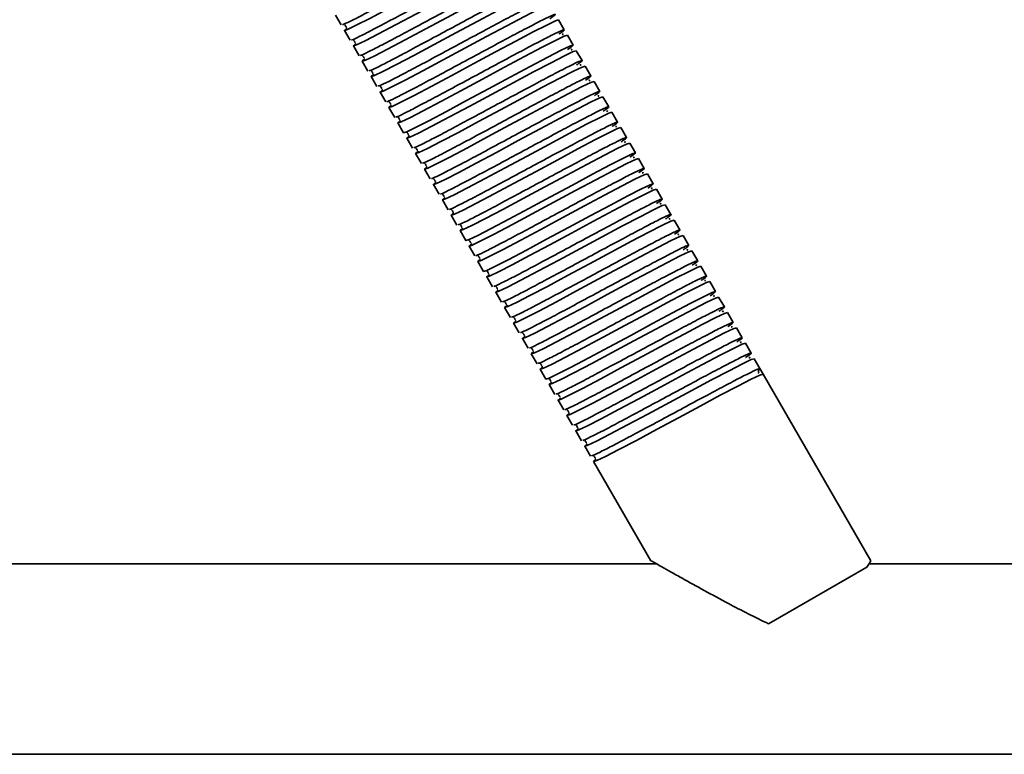
# Model space of a CAD drawing. Units: millimetres. Extents: x -411 to 6454, y 2166 to 4363.
# Drawn here: x 5663 to 5818, y 4013 to 4129 of the extents above; entities that cross this region are included whole.
import ezdxf
from ezdxf.enums import TextEntityAlignment as Align

# ---------------------------------------------------------------- set-up
doc = ezdxf.new("R2010")
doc.units = ezdxf.units.MM
doc.layers.add('FR - Functional Rig Kit', color=7, linetype='Continuous')
doc.styles.add('Annotative', font='arial.ttf')

# ---------------------------------------------------------------- blocks, each defined once
blk = doc.blocks.new('A$Cf87e5006')
at = {"color": 7, "linetype": 'Continuous', "lineweight": 35}
for p, q in [((6123.11, 1625.91), (6124.01, 1624.35)), ((6159.09, 1623.59), (6158.19, 1625.15)), ((6124.51, 1623.49), (6125.41, 1621.93)), ((6160.49, 1621.17), (6159.59, 1622.73)), ((6125.91, 1621.06), (6126.81, 1619.5)), ((6161.89, 1618.74), (6160.99, 1620.3)), ((6127.31, 1618.64), (6128.21, 1617.08)), ((6163.29, 1616.32), (6162.39, 1617.88)), ((6128.71, 1616.21), (6129.61, 1614.65)), ((6164.69, 1613.89), (6163.79, 1615.45)), ((6130.11, 1613.79), (6131.01, 1612.23)), ((6166.09, 1611.47), (6165.19, 1613.03)), ((6131.51, 1611.36), (6132.41, 1609.8)), ((6167.49, 1609.04), (6166.59, 1610.6)), ((6132.91, 1608.94), (6133.81, 1607.38)), ((6168.89, 1606.62), (6167.99, 1608.18)), ((6134.31, 1606.51), (6135.21, 1604.95)), ((6170.29, 1604.19), (6169.39, 1605.75)), ((6135.71, 1604.09), (6136.61, 1602.53)), ((6171.69, 1601.77), (6170.79, 1603.33)), ((6137.11, 1601.66), (6138.01, 1600.1)), ((6173.09, 1599.34), (6172.19, 1600.9)), ((6138.51, 1599.24), (6139.41, 1597.68)), ((6174.49, 1596.92), (6173.59, 1598.48)), ((6139.91, 1596.81), (6140.81, 1595.25)), ((6175.89, 1594.49), (6174.99, 1596.05)), ((6141.31, 1594.39), (6142.21, 1592.83)), ((6177.29, 1592.07), (6176.39, 1593.63)), ((6142.71, 1591.96), (6143.61, 1590.4)), ((6178.69, 1589.64), (6177.79, 1591.2)), ((6144.11, 1589.54), (6145.01, 1587.98)), ((6180.09, 1587.22), (6179.19, 1588.78)), ((6145.51, 1587.11), (6146.41, 1585.55)), ((6181.49, 1584.79), (6180.59, 1586.35)), ((6146.91, 1584.69), (6147.81, 1583.13)), ((6182.89, 1582.37), (6181.99, 1583.93)), ((6148.31, 1582.26), (6149.21, 1580.71)), ((6184.29, 1579.94), (6183.39, 1581.5)), ((6149.71, 1579.84), (6150.61, 1578.28)), ((6185.69, 1577.52), (6184.79, 1579.08)), ((6151.11, 1577.41), (6152.01, 1575.86)), ((6187.09, 1575.09), (6186.19, 1576.65)), ((6152.51, 1574.99), (6153.41, 1573.43)), ((6188.49, 1572.67), (6187.59, 1574.23)), ((6153.91, 1572.56), (6154.81, 1571.01)), ((6189.89, 1570.24), (6188.99, 1571.8)), ((6155.31, 1570.14), (6156.21, 1568.58)), ((6189.62, 1569.46), (6189.66, 1569.54)), ((6190.39, 1569.38), (6189.89, 1570.24)), ((6207.36, 1539.98), (6190.39, 1569.38)), ((6156.71, 1567.71), (6157.61, 1566.16)), ((6158.11, 1565.29), (6159.01, 1563.73)), ((6159.51, 1562.86), (6160.41, 1561.31)), ((6160.91, 1560.44), (6161.81, 1558.88)), ((6162.31, 1558.02), (6163.21, 1556.46)), ((6163.71, 1555.59), (6172.72, 1539.98)), ((6173.6, 1539.5), (6046.63, 1539.5)), ((6191.25, 1530.04), (6206.71, 1538.96)), ((6232.67, 1539.5), (6207.04, 1539.5)), ((5604.65, 1509.5), (6259.65, 1509.5))]:
    blk.add_line(p, q, dxfattribs=at)
at = {"color": 7, "linetype": 'Continuous', "lineweight": 35, "flags": 128}
for points in [[(6124.92, 1623.86), (6124.89, 1623.84), (6124.51, 1623.49), (6125.01, 1623.64), (6126.37, 1624.29), (6128.48, 1625.38), (6131.25, 1626.84), (6134.42, 1628.54), (6137.85, 1630.38), (6141.28, 1632.22), (6144.45, 1633.92), (6147.22, 1635.38), (6149.33, 1636.47), (6150.69, 1637.12), (6151.19, 1637.27), (6151.19, 1637.27)], [(6126.32, 1621.43), (6126.29, 1621.42), (6125.91, 1621.06), (6126.41, 1621.22), (6127.77, 1621.87), (6129.88, 1622.95), (6132.65, 1624.41), (6135.82, 1626.11), (6139.25, 1627.96), (6142.68, 1629.8), (6145.85, 1631.5), (6148.62, 1632.96), (6150.73, 1634.04), (6152.09, 1634.7), (6152.59, 1634.85), (6152.59, 1634.85)], [(6127.72, 1619.01), (6127.69, 1618.99), (6127.31, 1618.64), (6127.81, 1618.79), (6129.17, 1619.44), (6131.28, 1620.53), (6134.05, 1621.99), (6137.22, 1623.69), (6140.65, 1625.53), (6144.08, 1627.37), (6147.25, 1629.07), (6150.02, 1630.53), (6152.13, 1631.62), (6153.49, 1632.27), (6153.99, 1632.42), (6153.99, 1632.42)], [(6129.12, 1616.58), (6129.09, 1616.57), (6128.71, 1616.21), (6129.21, 1616.37), (6130.57, 1617.02), (6132.68, 1618.1), (6135.45, 1619.56), (6138.62, 1621.26), (6142.05, 1623.11), (6145.48, 1624.95), (6148.65, 1626.65), (6151.42, 1628.11), (6153.53, 1629.19), (6154.89, 1629.85), (6155.39, 1630), (6155.39, 1630)], [(6130.52, 1614.16), (6130.49, 1614.14), (6130.11, 1613.79), (6130.61, 1613.94), (6131.97, 1614.59), (6134.08, 1615.68), (6136.85, 1617.14), (6140.02, 1618.84), (6143.45, 1620.68), (6146.88, 1622.53), (6150.05, 1624.22), (6152.82, 1625.69), (6154.93, 1626.77), (6156.29, 1627.42), (6156.79, 1627.57), (6156.79, 1627.57)], [(6131.92, 1611.73), (6131.89, 1611.72), (6131.51, 1611.36), (6132.01, 1611.52), (6133.37, 1612.17), (6135.48, 1613.25), (6138.25, 1614.71), (6141.42, 1616.41), (6144.85, 1618.26), (6148.28, 1620.1), (6151.45, 1621.8), (6154.22, 1623.26), (6156.33, 1624.34), (6157.69, 1625), (6158.19, 1625.15), (6158.19, 1625.15)], [(6133.32, 1609.31), (6133.29, 1609.29), (6132.91, 1608.94), (6133.41, 1609.09), (6134.77, 1609.74), (6136.88, 1610.83), (6139.65, 1612.29), (6142.82, 1613.99), (6146.25, 1615.83), (6149.68, 1617.68), (6152.85, 1619.38), (6155.62, 1620.84), (6157.73, 1621.92), (6159.09, 1622.57), (6159.59, 1622.73), (6159.59, 1622.73)], [(6159.63, 1620.48), (6160.11, 1620.81), (6160.49, 1621.17), (6159.99, 1621.01), (6158.63, 1620.36), (6156.52, 1619.28), (6153.75, 1617.82), (6150.58, 1616.12), (6147.15, 1614.27), (6143.72, 1612.43), (6140.55, 1610.73), (6137.78, 1609.27), (6135.67, 1608.18), (6134.31, 1607.53), (6133.81, 1607.38), (6133.81, 1607.38)], [(6134.72, 1606.88), (6134.69, 1606.87), (6134.31, 1606.51), (6134.81, 1606.67), (6136.17, 1607.32), (6138.28, 1608.4), (6141.05, 1609.86), (6144.22, 1611.56), (6147.65, 1613.41), (6151.08, 1615.25), (6154.25, 1616.95), (6157.02, 1618.41), (6159.13, 1619.49), (6160.49, 1620.15), (6160.99, 1620.3), (6160.99, 1620.3)], [(6136.12, 1604.46), (6136.09, 1604.44), (6135.71, 1604.09), (6136.21, 1604.24), (6137.57, 1604.89), (6139.68, 1605.98), (6142.45, 1607.44), (6145.62, 1609.14), (6149.05, 1610.98), (6152.48, 1612.83), (6155.65, 1614.53), (6158.42, 1615.99), (6160.53, 1617.07), (6161.89, 1617.72), (6162.39, 1617.88), (6162.39, 1617.88)], [(6137.52, 1602.03), (6137.49, 1602.02), (6137.11, 1601.66), (6137.61, 1601.82), (6138.97, 1602.47), (6141.08, 1603.55), (6143.85, 1605.01), (6147.02, 1606.71), (6150.45, 1608.56), (6153.88, 1610.4), (6157.05, 1612.1), (6159.82, 1613.56), (6161.93, 1614.65), (6163.29, 1615.3), (6163.79, 1615.45), (6163.79, 1615.45)], [(6138.92, 1599.61), (6138.89, 1599.59), (6138.51, 1599.24), (6139.01, 1599.39), (6140.37, 1600.04), (6142.48, 1601.13), (6145.25, 1602.59), (6148.42, 1604.29), (6151.85, 1606.13), (6155.28, 1607.98), (6158.45, 1609.68), (6161.22, 1611.14), (6163.33, 1612.22), (6164.69, 1612.87), (6165.19, 1613.03), (6165.19, 1613.03)], [(6140.32, 1597.19), (6140.29, 1597.17), (6139.91, 1596.81), (6140.41, 1596.97), (6141.77, 1597.62), (6143.88, 1598.7), (6146.65, 1600.16), (6149.82, 1601.86), (6153.25, 1603.71), (6156.68, 1605.55), (6159.85, 1607.25), (6162.62, 1608.71), (6164.73, 1609.8), (6166.09, 1610.45), (6166.59, 1610.6), (6166.59, 1610.6)], [(6141.72, 1594.76), (6141.69, 1594.74), (6141.31, 1594.39), (6141.81, 1594.54), (6143.17, 1595.19), (6145.28, 1596.28), (6148.05, 1597.74), (6151.22, 1599.44), (6154.65, 1601.28), (6158.08, 1603.13), (6161.25, 1604.83), (6164.02, 1606.29), (6166.13, 1607.37), (6167.49, 1608.02), (6167.99, 1608.18), (6167.99, 1608.18)], [(6143.12, 1592.34), (6143.09, 1592.32), (6142.71, 1591.96), (6143.21, 1592.12), (6144.57, 1592.77), (6146.68, 1593.85), (6149.45, 1595.31), (6152.62, 1597.01), (6156.05, 1598.86), (6159.48, 1600.7), (6162.65, 1602.4), (6165.42, 1603.86), (6167.53, 1604.95), (6168.89, 1605.6), (6169.39, 1605.75), (6169.39, 1605.75)], [(6169.43, 1603.51), (6169.91, 1603.84), (6170.29, 1604.19), (6169.79, 1604.04), (6168.43, 1603.39), (6166.32, 1602.3), (6163.55, 1600.84), (6160.38, 1599.14), (6156.95, 1597.3), (6153.52, 1595.45), (6150.35, 1593.75), (6147.58, 1592.29), (6145.47, 1591.21), (6144.11, 1590.56), (6143.61, 1590.4), (6143.61, 1590.4)], [(6144.52, 1589.91), (6144.49, 1589.89), (6144.11, 1589.54), (6144.61, 1589.69), (6145.97, 1590.34), (6148.08, 1591.43), (6150.85, 1592.89), (6154.02, 1594.59), (6157.45, 1596.43), (6160.88, 1598.28), (6164.05, 1599.98), (6166.82, 1601.44), (6168.93, 1602.52), (6170.29, 1603.17), (6170.79, 1603.33), (6170.79, 1603.33)], [(6145.92, 1587.49), (6145.89, 1587.47), (6145.51, 1587.11), (6146.01, 1587.27), (6147.37, 1587.92), (6149.48, 1589), (6152.25, 1590.46), (6155.42, 1592.16), (6158.85, 1594.01), (6162.28, 1595.85), (6165.45, 1597.55), (6168.22, 1599.01), (6170.33, 1600.1), (6171.69, 1600.75), (6172.19, 1600.9), (6172.19, 1600.9)], [(6172.23, 1598.66), (6172.71, 1598.99), (6173.09, 1599.34), (6172.59, 1599.19), (6171.23, 1598.54), (6169.12, 1597.45), (6166.35, 1595.99), (6163.18, 1594.29), (6159.75, 1592.45), (6156.32, 1590.6), (6153.15, 1588.9), (6150.38, 1587.44), (6148.27, 1586.36), (6146.91, 1585.71), (6146.41, 1585.55), (6146.41, 1585.55)], [(6147.32, 1585.06), (6147.29, 1585.04), (6146.91, 1584.69), (6147.41, 1584.84), (6148.77, 1585.49), (6150.88, 1586.58), (6153.65, 1588.04), (6156.82, 1589.74), (6160.25, 1591.58), (6163.68, 1593.43), (6166.85, 1595.13), (6169.62, 1596.59), (6171.73, 1597.67), (6173.09, 1598.32), (6173.59, 1598.48), (6173.59, 1598.48)], [(6148.72, 1582.64), (6148.69, 1582.62), (6148.31, 1582.26), (6148.81, 1582.42), (6150.17, 1583.07), (6152.28, 1584.15), (6155.05, 1585.61), (6158.22, 1587.31), (6161.65, 1589.16), (6165.08, 1591), (6168.25, 1592.7), (6171.02, 1594.16), (6173.13, 1595.25), (6174.49, 1595.9), (6174.99, 1596.05), (6174.99, 1596.05)], [(6150.12, 1580.21), (6150.09, 1580.19), (6149.71, 1579.84), (6150.21, 1579.99), (6151.57, 1580.64), (6153.68, 1581.73), (6156.45, 1583.19), (6159.62, 1584.89), (6163.05, 1586.73), (6166.48, 1588.58), (6169.65, 1590.28), (6172.42, 1591.74), (6174.53, 1592.82), (6175.89, 1593.47), (6176.39, 1593.63), (6176.39, 1593.63)], [(6151.52, 1577.79), (6151.49, 1577.77), (6151.11, 1577.41), (6151.61, 1577.57), (6152.97, 1578.22), (6155.08, 1579.3), (6157.85, 1580.76), (6161.02, 1582.46), (6164.45, 1584.31), (6167.88, 1586.15), (6171.05, 1587.85), (6173.82, 1589.31), (6175.93, 1590.4), (6177.29, 1591.05), (6177.79, 1591.2), (6177.79, 1591.2)], [(6152.92, 1575.36), (6152.89, 1575.34), (6152.51, 1574.99), (6153.01, 1575.14), (6154.37, 1575.79), (6156.48, 1576.88), (6159.25, 1578.34), (6162.42, 1580.04), (6165.85, 1581.88), (6169.28, 1583.73), (6172.45, 1585.43), (6175.22, 1586.89), (6177.33, 1587.97), (6178.69, 1588.62), (6179.19, 1588.78), (6179.19, 1588.78)], [(6154.32, 1572.94), (6154.29, 1572.92), (6153.91, 1572.56), (6154.41, 1572.72), (6155.77, 1573.37), (6157.88, 1574.45), (6160.65, 1575.91), (6163.82, 1577.61), (6167.25, 1579.46), (6170.68, 1581.3), (6173.85, 1583), (6176.62, 1584.46), (6178.73, 1585.55), (6180.09, 1586.2), (6180.59, 1586.35), (6180.59, 1586.35)], [(6155.72, 1570.51), (6155.69, 1570.49), (6155.31, 1570.14), (6155.81, 1570.29), (6157.17, 1570.94), (6159.28, 1572.03), (6162.05, 1573.49), (6165.22, 1575.19), (6168.65, 1577.03), (6172.08, 1578.88), (6175.25, 1580.58), (6178.02, 1582.04), (6180.13, 1583.12), (6181.49, 1583.77), (6181.99, 1583.93), (6181.99, 1583.93)], [(6182.03, 1581.68), (6182.51, 1582.01), (6182.89, 1582.37), (6182.39, 1582.21), (6181.03, 1581.56), (6178.92, 1580.48), (6176.15, 1579.02), (6172.98, 1577.32), (6169.55, 1575.47), (6166.12, 1573.63), (6162.95, 1571.93), (6160.18, 1570.47), (6158.07, 1569.39), (6156.71, 1568.73), (6156.21, 1568.58), (6156.21, 1568.58)], [(6157.12, 1568.09), (6157.09, 1568.07), (6156.71, 1567.71), (6157.21, 1567.87), (6158.57, 1568.52), (6160.68, 1569.6), (6163.45, 1571.06), (6166.62, 1572.76), (6170.05, 1574.61), (6173.48, 1576.45), (6176.65, 1578.15), (6179.42, 1579.61), (6181.53, 1580.7), (6182.89, 1581.35), (6183.39, 1581.5), (6183.39, 1581.5)], [(6158.52, 1565.66), (6158.49, 1565.65), (6158.11, 1565.29), (6158.61, 1565.44), (6159.97, 1566.1), (6162.08, 1567.18), (6164.85, 1568.64), (6168.02, 1570.34), (6171.45, 1572.18), (6174.88, 1574.03), (6178.05, 1575.73), (6180.82, 1577.19), (6182.93, 1578.27), (6184.29, 1578.92), (6184.79, 1579.08), (6184.79, 1579.08)], [(6159.92, 1563.24), (6159.89, 1563.22), (6159.51, 1562.86), (6160.01, 1563.02), (6161.37, 1563.67), (6163.48, 1564.75), (6166.25, 1566.21), (6169.42, 1567.91), (6172.85, 1569.76), (6176.28, 1571.6), (6179.45, 1573.3), (6182.22, 1574.76), (6184.33, 1575.85), (6185.69, 1576.5), (6186.19, 1576.65), (6186.19, 1576.65)], [(6161.32, 1560.81), (6161.29, 1560.8), (6160.91, 1560.44), (6161.41, 1560.59), (6162.77, 1561.25), (6164.88, 1562.33), (6167.65, 1563.79), (6170.82, 1565.49), (6174.25, 1567.33), (6177.68, 1569.18), (6180.85, 1570.88), (6183.62, 1572.34), (6185.73, 1573.42), (6187.09, 1574.07), (6187.59, 1574.23), (6187.59, 1574.23)], [(6162.72, 1558.39), (6162.69, 1558.37), (6162.31, 1558.02), (6162.81, 1558.17), (6164.17, 1558.82), (6166.28, 1559.9), (6169.05, 1561.37), (6172.22, 1563.06), (6175.65, 1564.91), (6179.08, 1566.75), (6182.25, 1568.45), (6185.02, 1569.91), (6187.13, 1571), (6188.49, 1571.65), (6188.99, 1571.8), (6188.99, 1571.8)], [(6164.12, 1555.96), (6164.09, 1555.95), (6163.71, 1555.59), (6164.21, 1555.74), (6165.57, 1556.4), (6167.68, 1557.48), (6170.45, 1558.94), (6173.62, 1560.64), (6177.05, 1562.48), (6180.48, 1564.33), (6183.65, 1566.03), (6186.42, 1567.49), (6188.53, 1568.57), (6189.89, 1569.22), (6190.39, 1569.38), (6190.39, 1569.38)]]:
    blk.add_lwpolyline(points, dxfattribs=at)
at = {"color": 7, "linetype": 'Continuous', "lineweight": 35}
blk.add_arc((6190.14, 1569.81), 0.5, 120, 210.8681, dxfattribs=at)
for points, knots in [([(6149.83, 1637.45), (6150, 1637.57), (6150.62, 1637.99), (6150.81, 1638.21), (6150.34, 1638.07), (6148.96, 1637.41), (6146.82, 1636.3), (6144.04, 1634.84), (6140.81, 1633.11), (6137.35, 1631.25), (6133.89, 1629.39), (6130.66, 1627.65), (6127.88, 1626.18), (6125.76, 1625.09), (6124.47, 1624.47), (6124.28, 1624.43), (6124.2, 1624.41)], [0, 0, 0, 0, 0.0299, 0.106715, 0.183529, 0.260872, 0.337244, 0.414694, 0.491214, 0.568344, 0.645475, 0.721995, 0.799445, 0.875816, 0.95316, 1, 1, 1, 1]), ([(6151.23, 1635.03), (6151.4, 1635.15), (6152.02, 1635.57), (6152.21, 1635.78), (6151.74, 1635.65), (6150.36, 1634.99), (6148.22, 1633.88), (6145.44, 1632.42), (6142.21, 1630.68), (6138.75, 1628.82), (6135.29, 1626.96), (6132.06, 1625.23), (6129.28, 1623.76), (6127.16, 1622.67), (6125.87, 1622.04), (6125.68, 1622), (6125.6, 1621.99)], [0, 0, 0, 0, 0.0299, 0.106715, 0.183529, 0.260872, 0.337244, 0.414694, 0.491214, 0.568344, 0.645475, 0.721995, 0.799445, 0.875816, 0.95316, 1, 1, 1, 1]), ([(6152.63, 1632.6), (6152.8, 1632.72), (6153.42, 1633.14), (6153.61, 1633.36), (6153.14, 1633.22), (6151.76, 1632.56), (6149.62, 1631.46), (6146.84, 1629.99), (6143.61, 1628.26), (6140.15, 1626.4), (6136.69, 1624.54), (6133.46, 1622.8), (6130.68, 1621.34), (6128.56, 1620.24), (6127.27, 1619.62), (6127.08, 1619.58), (6127, 1619.56)], [0, 0, 0, 0, 0.0299, 0.106715, 0.183529, 0.260872, 0.337244, 0.414694, 0.491214, 0.568344, 0.645475, 0.721995, 0.799445, 0.875816, 0.95316, 1, 1, 1, 1]), ([(6154.03, 1630.18), (6154.2, 1630.3), (6154.82, 1630.72), (6155.01, 1630.93), (6154.54, 1630.8), (6153.16, 1630.14), (6151.02, 1629.03), (6148.24, 1627.57), (6145.01, 1625.83), (6141.55, 1623.97), (6138.09, 1622.11), (6134.86, 1620.38), (6132.08, 1618.91), (6129.96, 1617.82), (6128.67, 1617.19), (6128.48, 1617.15), (6128.4, 1617.14)], [0, 0, 0, 0, 0.0299, 0.106715, 0.183529, 0.260872, 0.337244, 0.414694, 0.491214, 0.568344, 0.645475, 0.721995, 0.799445, 0.875816, 0.95316, 1, 1, 1, 1]), ([(6155.43, 1627.75), (6155.6, 1627.87), (6156.22, 1628.29), (6156.41, 1628.51), (6155.94, 1628.37), (6154.56, 1627.71), (6152.42, 1626.61), (6149.64, 1625.14), (6146.41, 1623.41), (6142.95, 1621.55), (6139.49, 1619.69), (6136.26, 1617.95), (6133.48, 1616.49), (6131.36, 1615.39), (6130.07, 1614.77), (6129.88, 1614.73), (6129.8, 1614.71)], [0, 0, 0, 0, 0.0299, 0.106715, 0.183529, 0.260872, 0.337244, 0.414694, 0.491214, 0.568344, 0.645475, 0.721995, 0.799445, 0.875816, 0.95316, 1, 1, 1, 1]), ([(6156.83, 1625.33), (6157, 1625.45), (6157.62, 1625.87), (6157.81, 1626.08), (6157.34, 1625.95), (6155.96, 1625.29), (6153.82, 1624.18), (6151.04, 1622.72), (6147.81, 1620.98), (6144.35, 1619.12), (6140.89, 1617.26), (6137.66, 1615.53), (6134.88, 1614.06), (6132.76, 1612.97), (6131.47, 1612.34), (6131.28, 1612.3), (6131.2, 1612.29)], [0, 0, 0, 0, 0.0299, 0.106715, 0.183529, 0.260872, 0.337244, 0.414694, 0.491214, 0.568344, 0.645475, 0.721995, 0.799445, 0.875816, 0.95316, 1, 1, 1, 1]), ([(6124.55, 1624.38), (6124.55, 1624.37), (6124.55, 1624.35), (6124.69, 1624.22), (6124.75, 1624.06), (6124.76, 1623.99), (6124.82, 1624.01), (6124.83, 1624.01)], [0, 0, 0, 0, 0.049824, 0.293756, 0.566091, 0.956914, 1, 1, 1, 1]), ([(6158.23, 1622.9), (6158.4, 1623.02), (6159.02, 1623.44), (6159.21, 1623.66), (6158.74, 1623.52), (6157.36, 1622.86), (6155.22, 1621.76), (6152.44, 1620.29), (6149.21, 1618.56), (6145.75, 1616.7), (6142.29, 1614.84), (6139.06, 1613.1), (6136.28, 1611.64), (6134.16, 1610.54), (6132.87, 1609.92), (6132.68, 1609.88), (6132.6, 1609.86)], [0, 0, 0, 0, 0.0299, 0.106715, 0.183529, 0.260872, 0.337244, 0.414694, 0.491214, 0.568344, 0.645475, 0.721995, 0.799445, 0.875816, 0.95316, 1, 1, 1, 1]), ([(6158.79, 1622.79), (6158.85, 1622.83), (6158.98, 1622.95), (6158.84, 1622.91), (6158.76, 1622.88)], [0, 0, 0, 0, 0.409097, 1, 1, 1, 1]), ([(6125.95, 1621.95), (6125.95, 1621.95), (6125.95, 1621.93), (6126.09, 1621.8), (6126.15, 1621.63), (6126.16, 1621.56), (6126.22, 1621.59), (6126.23, 1621.59)], [0, 0, 0, 0, 0.049824, 0.293756, 0.566091, 0.956914, 1, 1, 1, 1]), ([(6127.35, 1619.53), (6127.35, 1619.52), (6127.35, 1619.5), (6127.49, 1619.37), (6127.55, 1619.21), (6127.56, 1619.14), (6127.62, 1619.16), (6127.63, 1619.16)], [0, 0, 0, 0, 0.049824, 0.293756, 0.566091, 0.956914, 1, 1, 1, 1]), ([(6160.19, 1620.36), (6160.25, 1620.41), (6160.38, 1620.52), (6160.24, 1620.48), (6160.16, 1620.46)], [0, 0, 0, 0, 0.409097, 1, 1, 1, 1]), ([(6161.03, 1618.06), (6161.2, 1618.17), (6161.82, 1618.59), (6162.01, 1618.81), (6161.54, 1618.67), (6160.16, 1618.01), (6158.02, 1616.91), (6155.24, 1615.44), (6152.01, 1613.71), (6148.55, 1611.85), (6145.09, 1609.99), (6141.86, 1608.25), (6139.08, 1606.79), (6136.96, 1605.69), (6135.67, 1605.07), (6135.48, 1605.03), (6135.4, 1605.01)], [0, 0, 0, 0, 0.0299, 0.106715, 0.183529, 0.260872, 0.337244, 0.414694, 0.491214, 0.568344, 0.645475, 0.721995, 0.799445, 0.875816, 0.95316, 1, 1, 1, 1]), ([(6161.59, 1617.94), (6161.65, 1617.98), (6161.78, 1618.1), (6161.64, 1618.06), (6161.56, 1618.03)], [0, 0, 0, 0, 0.409097, 1, 1, 1, 1]), ([(6128.75, 1617.1), (6128.75, 1617.1), (6128.75, 1617.08), (6128.89, 1616.95), (6128.95, 1616.78), (6128.96, 1616.71), (6129.02, 1616.74), (6129.03, 1616.74)], [0, 0, 0, 0, 0.049824, 0.293756, 0.566091, 0.956914, 1, 1, 1, 1]), ([(6162.43, 1615.63), (6162.6, 1615.75), (6163.22, 1616.17), (6163.41, 1616.38), (6162.94, 1616.25), (6161.56, 1615.59), (6159.42, 1614.48), (6156.64, 1613.02), (6153.41, 1611.28), (6149.95, 1609.42), (6146.49, 1607.56), (6143.26, 1605.83), (6140.48, 1604.36), (6138.36, 1603.27), (6137.07, 1602.64), (6136.88, 1602.6), (6136.8, 1602.59)], [0, 0, 0, 0, 0.0299, 0.106715, 0.183529, 0.260872, 0.337244, 0.414694, 0.491214, 0.568344, 0.645475, 0.721995, 0.799445, 0.875816, 0.95316, 1, 1, 1, 1]), ([(6130.15, 1614.68), (6130.15, 1614.67), (6130.15, 1614.65), (6130.29, 1614.52), (6130.35, 1614.36), (6130.36, 1614.29), (6130.42, 1614.31), (6130.43, 1614.31)], [0, 0, 0, 0, 0.049824, 0.293756, 0.566091, 0.956914, 1, 1, 1, 1]), ([(6162.99, 1615.51), (6163.05, 1615.56), (6163.18, 1615.67), (6163.04, 1615.63), (6162.96, 1615.61)], [0, 0, 0, 0, 0.409097, 1, 1, 1, 1]), ([(6163.83, 1613.21), (6164, 1613.32), (6164.62, 1613.75), (6164.81, 1613.96), (6164.34, 1613.82), (6162.96, 1613.16), (6160.82, 1612.06), (6158.04, 1610.59), (6154.81, 1608.86), (6151.35, 1607), (6147.89, 1605.14), (6144.66, 1603.4), (6141.88, 1601.94), (6139.76, 1600.84), (6138.47, 1600.22), (6138.28, 1600.18), (6138.2, 1600.16)], [0, 0, 0, 0, 0.0299, 0.106715, 0.183529, 0.260872, 0.337244, 0.414694, 0.491214, 0.568344, 0.645475, 0.721995, 0.799445, 0.875816, 0.95316, 1, 1, 1, 1]), ([(6164.39, 1613.09), (6164.45, 1613.13), (6164.58, 1613.25), (6164.44, 1613.21), (6164.36, 1613.18)], [0, 0, 0, 0, 0.409097, 1, 1, 1, 1]), ([(6131.55, 1612.25), (6131.55, 1612.25), (6131.55, 1612.23), (6131.69, 1612.1), (6131.75, 1611.93), (6131.76, 1611.86), (6131.82, 1611.89), (6131.83, 1611.89)], [0, 0, 0, 0, 0.049824, 0.293756, 0.566091, 0.956914, 1, 1, 1, 1]), ([(6165.23, 1610.78), (6165.4, 1610.9), (6166.02, 1611.32), (6166.21, 1611.53), (6165.74, 1611.4), (6164.36, 1610.74), (6162.22, 1609.63), (6159.44, 1608.17), (6156.21, 1606.43), (6152.75, 1604.57), (6149.29, 1602.71), (6146.06, 1600.98), (6143.28, 1599.51), (6141.16, 1598.42), (6139.87, 1597.79), (6139.68, 1597.75), (6139.6, 1597.74)], [0, 0, 0, 0, 0.0299, 0.106715, 0.183529, 0.260872, 0.337244, 0.414694, 0.491214, 0.568344, 0.645475, 0.721995, 0.799445, 0.875816, 0.95316, 1, 1, 1, 1]), ([(6132.95, 1609.83), (6132.95, 1609.82), (6132.95, 1609.8), (6133.09, 1609.67), (6133.15, 1609.51), (6133.16, 1609.44), (6133.22, 1609.46), (6133.23, 1609.47)], [0, 0, 0, 0, 0.049824, 0.293756, 0.566091, 0.956914, 1, 1, 1, 1]), ([(6165.79, 1610.66), (6165.85, 1610.71), (6165.98, 1610.82), (6165.84, 1610.78), (6165.76, 1610.76)], [0, 0, 0, 0, 0.409097, 1, 1, 1, 1]), ([(6166.63, 1608.36), (6166.8, 1608.47), (6167.42, 1608.9), (6167.61, 1609.11), (6167.14, 1608.97), (6165.76, 1608.31), (6163.62, 1607.21), (6160.84, 1605.74), (6157.61, 1604.01), (6154.15, 1602.15), (6150.69, 1600.29), (6147.46, 1598.55), (6144.68, 1597.09), (6142.56, 1595.99), (6141.27, 1595.37), (6141.08, 1595.33), (6141, 1595.31)], [0, 0, 0, 0, 0.0299, 0.106715, 0.183529, 0.260872, 0.337244, 0.414694, 0.491214, 0.568344, 0.645475, 0.721995, 0.799445, 0.875816, 0.95316, 1, 1, 1, 1]), ([(6167.19, 1608.24), (6167.25, 1608.28), (6167.38, 1608.4), (6167.24, 1608.36), (6167.16, 1608.34)], [0, 0, 0, 0, 0.409097, 1, 1, 1, 1]), ([(6134.35, 1607.4), (6134.35, 1607.4), (6134.35, 1607.38), (6134.49, 1607.25), (6134.55, 1607.08), (6134.56, 1607.01), (6134.62, 1607.04), (6134.63, 1607.04)], [0, 0, 0, 0, 0.049824, 0.293756, 0.566091, 0.956914, 1, 1, 1, 1]), ([(6168.03, 1605.93), (6168.2, 1606.05), (6168.82, 1606.47), (6169.01, 1606.68), (6168.54, 1606.55), (6167.16, 1605.89), (6165.02, 1604.78), (6162.24, 1603.32), (6159.01, 1601.58), (6155.55, 1599.72), (6152.09, 1597.86), (6148.86, 1596.13), (6146.08, 1594.66), (6143.96, 1593.57), (6142.67, 1592.94), (6142.48, 1592.9), (6142.4, 1592.89)], [0, 0, 0, 0, 0.0299, 0.106715, 0.183529, 0.260872, 0.337244, 0.414694, 0.491214, 0.568344, 0.645475, 0.721995, 0.799445, 0.875816, 0.95316, 1, 1, 1, 1]), ([(6168.59, 1605.81), (6168.65, 1605.86), (6168.78, 1605.97), (6168.64, 1605.93), (6168.56, 1605.91)], [0, 0, 0, 0, 0.409097, 1, 1, 1, 1]), ([(6135.75, 1604.98), (6135.75, 1604.97), (6135.75, 1604.95), (6135.89, 1604.82), (6135.95, 1604.66), (6135.96, 1604.59), (6136.02, 1604.61), (6136.03, 1604.62)], [0, 0, 0, 0, 0.049824, 0.293756, 0.566091, 0.956914, 1, 1, 1, 1]), ([(6137.15, 1602.55), (6137.15, 1602.55), (6137.15, 1602.53), (6137.29, 1602.4), (6137.35, 1602.23), (6137.36, 1602.16), (6137.42, 1602.19), (6137.43, 1602.19)], [0, 0, 0, 0, 0.049824, 0.293756, 0.566091, 0.956914, 1, 1, 1, 1]), ([(6169.99, 1603.39), (6170.05, 1603.43), (6170.18, 1603.55), (6170.04, 1603.51), (6169.96, 1603.49)], [0, 0, 0, 0, 0.409097, 1, 1, 1, 1]), ([(6170.83, 1601.08), (6171, 1601.2), (6171.62, 1601.62), (6171.81, 1601.83), (6171.34, 1601.7), (6169.96, 1601.04), (6167.82, 1599.93), (6165.04, 1598.47), (6161.81, 1596.73), (6158.35, 1594.87), (6154.89, 1593.01), (6151.66, 1591.28), (6148.88, 1589.81), (6146.76, 1588.72), (6145.47, 1588.09), (6145.28, 1588.05), (6145.2, 1588.04)], [0, 0, 0, 0, 0.0299, 0.106715, 0.183529, 0.260872, 0.337244, 0.414694, 0.491214, 0.568344, 0.645475, 0.721995, 0.799445, 0.875816, 0.95316, 1, 1, 1, 1]), ([(6171.39, 1600.96), (6171.45, 1601.01), (6171.58, 1601.12), (6171.44, 1601.08), (6171.36, 1601.06)], [0, 0, 0, 0, 0.409097, 1, 1, 1, 1]), ([(6138.55, 1600.13), (6138.55, 1600.12), (6138.55, 1600.1), (6138.69, 1599.97), (6138.75, 1599.81), (6138.76, 1599.74), (6138.82, 1599.76), (6138.83, 1599.77)], [0, 0, 0, 0, 0.049824, 0.293756, 0.566091, 0.956914, 1, 1, 1, 1]), ([(6139.95, 1597.7), (6139.95, 1597.7), (6139.95, 1597.68), (6140.09, 1597.55), (6140.15, 1597.38), (6140.16, 1597.31), (6140.22, 1597.34), (6140.23, 1597.34)], [0, 0, 0, 0, 0.049824, 0.293756, 0.566091, 0.956914, 1, 1, 1, 1]), ([(6172.79, 1598.54), (6172.85, 1598.58), (6172.98, 1598.7), (6172.84, 1598.66), (6172.76, 1598.64)], [0, 0, 0, 0, 0.409097, 1, 1, 1, 1]), ([(6173.63, 1596.23), (6173.8, 1596.35), (6174.42, 1596.77), (6174.61, 1596.98), (6174.14, 1596.85), (6172.76, 1596.19), (6170.62, 1595.08), (6167.84, 1593.62), (6164.61, 1591.88), (6161.15, 1590.02), (6157.69, 1588.16), (6154.46, 1586.43), (6151.68, 1584.96), (6149.56, 1583.87), (6148.27, 1583.24), (6148.08, 1583.2), (6148, 1583.19)], [0, 0, 0, 0, 0.0299, 0.106715, 0.183529, 0.260872, 0.337244, 0.414694, 0.491214, 0.568344, 0.645475, 0.721995, 0.799445, 0.875816, 0.95316, 1, 1, 1, 1]), ([(6174.19, 1596.11), (6174.25, 1596.16), (6174.38, 1596.27), (6174.24, 1596.23), (6174.16, 1596.21)], [0, 0, 0, 0, 0.409097, 1, 1, 1, 1]), ([(6141.35, 1595.28), (6141.35, 1595.27), (6141.35, 1595.25), (6141.49, 1595.12), (6141.55, 1594.96), (6141.56, 1594.89), (6141.62, 1594.91), (6141.63, 1594.92)], [0, 0, 0, 0, 0.049824, 0.293756, 0.566091, 0.956914, 1, 1, 1, 1]), ([(6175.03, 1593.81), (6175.2, 1593.92), (6175.82, 1594.35), (6176.01, 1594.56), (6175.54, 1594.43), (6174.16, 1593.77), (6172.02, 1592.66), (6169.24, 1591.19), (6166.01, 1589.46), (6162.55, 1587.6), (6159.09, 1585.74), (6155.86, 1584.01), (6153.08, 1582.54), (6150.96, 1581.44), (6149.67, 1580.82), (6149.48, 1580.78), (6149.4, 1580.77)], [0, 0, 0, 0, 0.0299, 0.106715, 0.183529, 0.260872, 0.337244, 0.414694, 0.491214, 0.568344, 0.645475, 0.721995, 0.799445, 0.875816, 0.95316, 1, 1, 1, 1]), ([(6142.75, 1592.85), (6142.75, 1592.85), (6142.75, 1592.83), (6142.89, 1592.7), (6142.95, 1592.53), (6142.96, 1592.46), (6143.02, 1592.49), (6143.03, 1592.49)], [0, 0, 0, 0, 0.049824, 0.293756, 0.566091, 0.956914, 1, 1, 1, 1]), ([(6175.59, 1593.69), (6175.65, 1593.73), (6175.78, 1593.85), (6175.64, 1593.81), (6175.56, 1593.79)], [0, 0, 0, 0, 0.409097, 1, 1, 1, 1]), ([(6176.43, 1591.38), (6176.6, 1591.5), (6177.22, 1591.92), (6177.41, 1592.13), (6176.94, 1592), (6175.56, 1591.34), (6173.42, 1590.23), (6170.64, 1588.77), (6167.41, 1587.03), (6163.95, 1585.17), (6160.49, 1583.31), (6157.26, 1581.58), (6154.48, 1580.11), (6152.36, 1579.02), (6151.07, 1578.39), (6150.88, 1578.36), (6150.8, 1578.34)], [0, 0, 0, 0, 0.0299, 0.106715, 0.183529, 0.260872, 0.337244, 0.414694, 0.491214, 0.568344, 0.645475, 0.721995, 0.799445, 0.875816, 0.95316, 1, 1, 1, 1]), ([(6176.99, 1591.26), (6177.05, 1591.31), (6177.18, 1591.42), (6177.04, 1591.38), (6176.96, 1591.36)], [0, 0, 0, 0, 0.409097, 1, 1, 1, 1]), ([(6144.15, 1590.43), (6144.15, 1590.42), (6144.15, 1590.4), (6144.29, 1590.27), (6144.35, 1590.11), (6144.36, 1590.04), (6144.42, 1590.06), (6144.43, 1590.07)], [0, 0, 0, 0, 0.049824, 0.293756, 0.566091, 0.956914, 1, 1, 1, 1]), ([(6177.83, 1588.96), (6178, 1589.07), (6178.62, 1589.5), (6178.81, 1589.71), (6178.34, 1589.58), (6176.96, 1588.92), (6174.82, 1587.81), (6172.04, 1586.34), (6168.81, 1584.61), (6165.35, 1582.75), (6161.89, 1580.89), (6158.66, 1579.16), (6155.88, 1577.69), (6153.76, 1576.59), (6152.47, 1575.97), (6152.28, 1575.93), (6152.2, 1575.92)], [0, 0, 0, 0, 0.0299, 0.106715, 0.183529, 0.260872, 0.337244, 0.414694, 0.491214, 0.568344, 0.645475, 0.721995, 0.799445, 0.875816, 0.95316, 1, 1, 1, 1]), ([(6178.39, 1588.84), (6178.45, 1588.88), (6178.58, 1589), (6178.44, 1588.96), (6178.36, 1588.94)], [0, 0, 0, 0, 0.409097, 1, 1, 1, 1]), ([(6145.55, 1588), (6145.55, 1588), (6145.55, 1587.98), (6145.69, 1587.85), (6145.75, 1587.68), (6145.76, 1587.61), (6145.82, 1587.64), (6145.83, 1587.64)], [0, 0, 0, 0, 0.049824, 0.293756, 0.566091, 0.956914, 1, 1, 1, 1]), ([(6179.23, 1586.53), (6179.4, 1586.65), (6180.02, 1587.07), (6180.21, 1587.28), (6179.74, 1587.15), (6178.36, 1586.49), (6176.22, 1585.38), (6173.44, 1583.92), (6170.21, 1582.19), (6166.75, 1580.32), (6163.29, 1578.46), (6160.06, 1576.73), (6157.28, 1575.26), (6155.16, 1574.17), (6153.87, 1573.54), (6153.68, 1573.51), (6153.6, 1573.49)], [0, 0, 0, 0, 0.0299, 0.106715, 0.183529, 0.260872, 0.337244, 0.414694, 0.491214, 0.568344, 0.645475, 0.721995, 0.799445, 0.875816, 0.95316, 1, 1, 1, 1]), ([(6179.79, 1586.41), (6179.85, 1586.46), (6179.98, 1586.57), (6179.84, 1586.53), (6179.76, 1586.51)], [0, 0, 0, 0, 0.409097, 1, 1, 1, 1]), ([(6146.95, 1585.58), (6146.95, 1585.57), (6146.95, 1585.55), (6147.09, 1585.42), (6147.15, 1585.26), (6147.16, 1585.19), (6147.22, 1585.21), (6147.23, 1585.22)], [0, 0, 0, 0, 0.049824, 0.293756, 0.566091, 0.956914, 1, 1, 1, 1]), ([(6180.63, 1584.11), (6180.8, 1584.22), (6181.42, 1584.65), (6181.61, 1584.86), (6181.14, 1584.73), (6179.76, 1584.07), (6177.62, 1582.96), (6174.84, 1581.49), (6171.61, 1579.76), (6168.15, 1577.9), (6164.69, 1576.04), (6161.46, 1574.31), (6158.68, 1572.84), (6156.56, 1571.75), (6155.27, 1571.12), (6155.08, 1571.08), (6155, 1571.07)], [0, 0, 0, 0, 0.0299, 0.106715, 0.183529, 0.260872, 0.337244, 0.414694, 0.491214, 0.568344, 0.645475, 0.721995, 0.799445, 0.875816, 0.95316, 1, 1, 1, 1]), ([(6181.19, 1583.99), (6181.25, 1584.03), (6181.38, 1584.15), (6181.24, 1584.11), (6181.16, 1584.09)], [0, 0, 0, 0, 0.409097, 1, 1, 1, 1]), ([(6148.35, 1583.15), (6148.35, 1583.15), (6148.35, 1583.13), (6148.49, 1583), (6148.55, 1582.84), (6148.56, 1582.76), (6148.62, 1582.79), (6148.63, 1582.79)], [0, 0, 0, 0, 0.049824, 0.293756, 0.566091, 0.956914, 1, 1, 1, 1]), ([(6149.75, 1580.73), (6149.75, 1580.73), (6149.75, 1580.7), (6149.89, 1580.57), (6149.95, 1580.41), (6149.96, 1580.34), (6150.02, 1580.36), (6150.03, 1580.37)], [0, 0, 0, 0, 0.049824, 0.293756, 0.566091, 0.956914, 1, 1, 1, 1]), ([(6182.59, 1581.56), (6182.65, 1581.61), (6182.78, 1581.72), (6182.64, 1581.68), (6182.56, 1581.66)], [0, 0, 0, 0, 0.409097, 1, 1, 1, 1]), ([(6183.43, 1579.26), (6183.6, 1579.38), (6184.22, 1579.8), (6184.41, 1580.01), (6183.94, 1579.88), (6182.56, 1579.22), (6180.42, 1578.11), (6177.64, 1576.64), (6174.41, 1574.91), (6170.95, 1573.05), (6167.49, 1571.19), (6164.26, 1569.46), (6161.48, 1567.99), (6159.36, 1566.9), (6158.07, 1566.27), (6157.88, 1566.23), (6157.8, 1566.22)], [0, 0, 0, 0, 0.0299, 0.106715, 0.183529, 0.260872, 0.337244, 0.414694, 0.491214, 0.568344, 0.645475, 0.721995, 0.799445, 0.875816, 0.95316, 1, 1, 1, 1]), ([(6183.99, 1579.14), (6184.05, 1579.19), (6184.18, 1579.3), (6184.04, 1579.26), (6183.96, 1579.24)], [0, 0, 0, 0, 0.409097, 1, 1, 1, 1]), ([(6151.15, 1578.3), (6151.15, 1578.3), (6151.15, 1578.28), (6151.29, 1578.15), (6151.35, 1577.99), (6151.36, 1577.92), (6151.42, 1577.94), (6151.43, 1577.94)], [0, 0, 0, 0, 0.049824, 0.293756, 0.566091, 0.956914, 1, 1, 1, 1]), ([(6184.83, 1576.83), (6185, 1576.95), (6185.62, 1577.37), (6185.81, 1577.59), (6185.34, 1577.45), (6183.96, 1576.79), (6181.82, 1575.68), (6179.04, 1574.22), (6175.81, 1572.49), (6172.35, 1570.62), (6168.89, 1568.76), (6165.66, 1567.03), (6162.88, 1565.56), (6160.76, 1564.47), (6159.47, 1563.85), (6159.28, 1563.81), (6159.2, 1563.79)], [0, 0, 0, 0, 0.0299, 0.106715, 0.183529, 0.260872, 0.337244, 0.414694, 0.491214, 0.568344, 0.645475, 0.721995, 0.799445, 0.875816, 0.95316, 1, 1, 1, 1]), ([(6152.55, 1575.88), (6152.55, 1575.88), (6152.55, 1575.85), (6152.69, 1575.72), (6152.75, 1575.56), (6152.76, 1575.49), (6152.82, 1575.51), (6152.83, 1575.52)], [0, 0, 0, 0, 0.049824, 0.293756, 0.566091, 0.956914, 1, 1, 1, 1]), ([(6185.39, 1576.71), (6185.45, 1576.76), (6185.58, 1576.87), (6185.44, 1576.83), (6185.36, 1576.81)], [0, 0, 0, 0, 0.409097, 1, 1, 1, 1]), ([(6186.23, 1574.41), (6186.4, 1574.53), (6187.02, 1574.95), (6187.21, 1575.16), (6186.74, 1575.03), (6185.36, 1574.37), (6183.22, 1573.26), (6180.44, 1571.79), (6177.21, 1570.06), (6173.75, 1568.2), (6170.29, 1566.34), (6167.06, 1564.61), (6164.28, 1563.14), (6162.16, 1562.05), (6160.87, 1561.42), (6160.68, 1561.38), (6160.6, 1561.37)], [0, 0, 0, 0, 0.0299, 0.106715, 0.183529, 0.260872, 0.337244, 0.414694, 0.491214, 0.568344, 0.645475, 0.721995, 0.799445, 0.875816, 0.95316, 1, 1, 1, 1]), ([(6186.79, 1574.29), (6186.85, 1574.34), (6186.98, 1574.45), (6186.84, 1574.41), (6186.76, 1574.39)], [0, 0, 0, 0, 0.409097, 1, 1, 1, 1]), ([(6153.95, 1573.45), (6153.95, 1573.45), (6153.95, 1573.43), (6154.09, 1573.3), (6154.15, 1573.14), (6154.16, 1573.07), (6154.22, 1573.09), (6154.23, 1573.09)], [0, 0, 0, 0, 0.049824, 0.293756, 0.566091, 0.956914, 1, 1, 1, 1]), ([(6187.63, 1571.98), (6187.8, 1572.1), (6188.42, 1572.52), (6188.61, 1572.74), (6188.14, 1572.6), (6186.76, 1571.94), (6184.62, 1570.83), (6181.84, 1569.37), (6178.61, 1567.64), (6175.15, 1565.78), (6171.69, 1563.91), (6168.46, 1562.18), (6165.68, 1560.71), (6163.56, 1559.62), (6162.27, 1559), (6162.08, 1558.96), (6162, 1558.94)], [0, 0, 0, 0, 0.0299, 0.106715, 0.183529, 0.260872, 0.337244, 0.414694, 0.491214, 0.568344, 0.645475, 0.721995, 0.799445, 0.875816, 0.95316, 1, 1, 1, 1]), ([(6188.19, 1571.86), (6188.25, 1571.91), (6188.38, 1572.02), (6188.24, 1571.99), (6188.16, 1571.96)], [0, 0, 0, 0, 0.409097, 1, 1, 1, 1]), ([(6155.35, 1571.03), (6155.35, 1571.03), (6155.35, 1571), (6155.49, 1570.88), (6155.55, 1570.71), (6155.56, 1570.64), (6155.62, 1570.66), (6155.63, 1570.67)], [0, 0, 0, 0, 0.049824, 0.293756, 0.566091, 0.956914, 1, 1, 1, 1]), ([(6189.89, 1570.24), (6189.79, 1570.23), (6189.57, 1570.19), (6188.15, 1569.51), (6186.02, 1568.41), (6183.24, 1566.94), (6180.01, 1565.21), (6176.55, 1563.35), (6173.09, 1561.49), (6169.86, 1559.76), (6167.08, 1558.29), (6164.96, 1557.2), (6163.67, 1556.57), (6163.48, 1556.53), (6163.4, 1556.52)], [0, 0, 0, 0, 0.085991, 0.172574, 0.258069, 0.344771, 0.430432, 0.516777, 0.603123, 0.688784, 0.775486, 0.860981, 0.947564, 1, 1, 1, 1]), ([(6156.75, 1568.6), (6156.75, 1568.6), (6156.75, 1568.58), (6156.89, 1568.45), (6156.95, 1568.29), (6156.96, 1568.22), (6157.02, 1568.24), (6157.03, 1568.24)], [0, 0, 0, 0, 0.049824, 0.293756, 0.566091, 0.956914, 1, 1, 1, 1]), ([(6158.15, 1566.18), (6158.15, 1566.18), (6158.15, 1566.15), (6158.29, 1566.03), (6158.35, 1565.86), (6158.36, 1565.79), (6158.42, 1565.82), (6158.43, 1565.82)], [0, 0, 0, 0, 0.049824, 0.293756, 0.566091, 0.956914, 1, 1, 1, 1]), ([(6159.55, 1563.75), (6159.55, 1563.75), (6159.55, 1563.73), (6159.69, 1563.6), (6159.75, 1563.44), (6159.76, 1563.37), (6159.82, 1563.39), (6159.83, 1563.39)], [0, 0, 0, 0, 0.049824, 0.293756, 0.566091, 0.956914, 1, 1, 1, 1]), ([(6160.95, 1561.33), (6160.95, 1561.33), (6160.95, 1561.3), (6161.09, 1561.18), (6161.15, 1561.01), (6161.16, 1560.94), (6161.22, 1560.97), (6161.23, 1560.97)], [0, 0, 0, 0, 0.049824, 0.293756, 0.566091, 0.956914, 1, 1, 1, 1]), ([(6162.35, 1558.91), (6162.35, 1558.9), (6162.35, 1558.88), (6162.49, 1558.75), (6162.55, 1558.59), (6162.56, 1558.52), (6162.62, 1558.54), (6162.63, 1558.54)], [0, 0, 0, 0, 0.049824, 0.293756, 0.566091, 0.956914, 1, 1, 1, 1]), ([(6163.75, 1556.48), (6163.75, 1556.48), (6163.75, 1556.45), (6163.89, 1556.33), (6163.95, 1556.16), (6163.96, 1556.09), (6164.02, 1556.12), (6164.03, 1556.12)], [0, 0, 0, 0, 0.049824, 0.293756, 0.566091, 0.956914, 1, 1, 1, 1]), ([(6172.74, 1539.99), (6172.8, 1539.95), (6172.95, 1539.86), (6174.25, 1539.13), (6175.9, 1538.21), (6178.1, 1536.97), (6181.1, 1535.31), (6185.6, 1532.83), (6189.11, 1531.1), (6191.25, 1530.04)], [0, 0, 0, 0, 0.093899, 0.214058, 0.305103, 0.398554, 0.564072, 0.733693, 1, 1, 1, 1]), ([(6206.71, 1538.96), (6206.85, 1539.19), (6207.15, 1539.67), (6207.34, 1539.98), (6207.33, 1539.97), (6207.33, 1539.96)], [0, 0, 0, 0, 0.388368, 0.787645, 1, 1, 1, 1])]:
    blk.add_open_spline(points, degree=3, knots=knots, dxfattribs=at)
blk = doc.blocks.new('A$C3944807b')
at = {"layer": 'FR - Functional Rig Kit'}
blk.add_blockref('A$Cf87e5006', (0, 371.94), dxfattribs=at)
at = {"style": 'Annotative'}
blk.add_attdef('960I-AAB', text='', height=100, dxfattribs=at).set_placement((3440.91, 86.27), align=Align.MIDDLE_CENTER)

msp = doc.modelspace()

# ---------------------------------------------------------------- block references
at = {"layer": 'FR - Functional Rig Kit'}
msp.add_blockref('A$C3944807b', (-410.67, 2131.92), dxfattribs=at)

doc.saveas('drawing.dxf')
